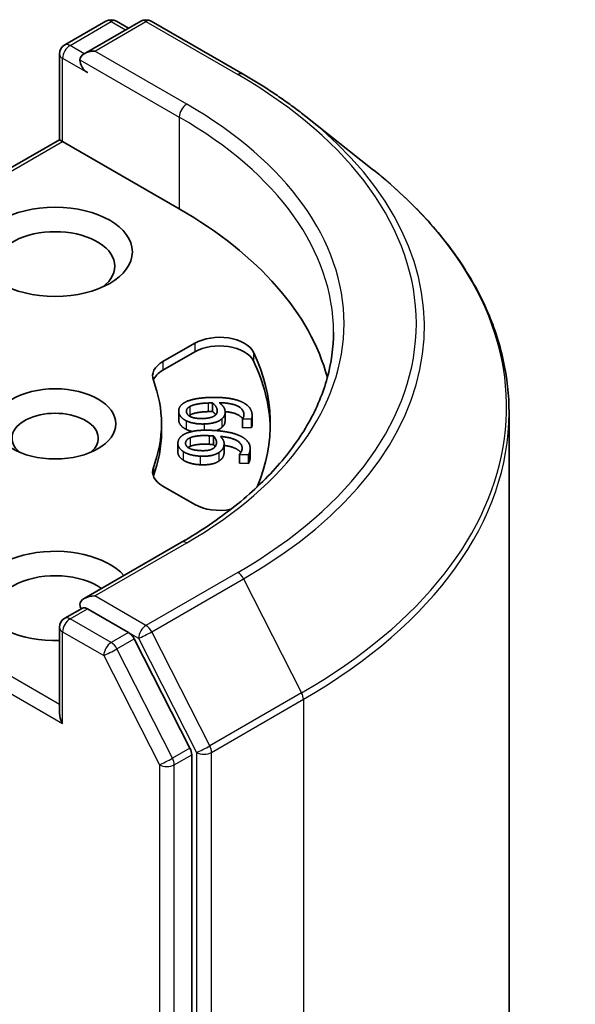
# Model space of a CAD drawing. Units: millimetres. Extents: x 0 to 10812, y 0 to 1967.
# Drawn here: x 917 to 932, y 288 to 316 of the extents above; entities that cross this region are included whole.
import ezdxf

# ---------------------------------------------------------------- set-up
doc = ezdxf.new("R2010")
doc.units = ezdxf.units.MM
doc.header["$LTSCALE"] = 2.5
doc.layers.add('Visible (ISO)', color=7, linetype='Continuous', lineweight=35)
doc.layers.add('Visible Narrow (ISO)', color=7, linetype='Continuous', lineweight=25)

msp = doc.modelspace()

# ---------------------------------------------------------------- linework, layer by layer
at = {"layer": 'Visible (ISO)'}
for p, q in [((917.92, 315.7644), (919.0928, 316.4416)), ((920.0834, 316.4419), (918.4771, 315.5145)), ((919.3928, 316.4416), (919.7378, 316.2424)), ((920.3834, 316.4419), (922.9997, 314.9314)), ((917.77, 313.0651), (917.77, 315.5046)), ((924.7864, 313.7257), (926.6774, 312.2287)), ((917.77, 313.0651), (907.8963, 307.3644)), ((917.77, 313.0651), (917.8579, 313.0143)), ((917.8579, 313.0143), (921.1813, 311.0956)), ((920.7136, 306.7431), (921.6215, 307.2673)), ((920.7136, 306.4981), (921.6215, 307.0223)), ((922.1294, 305.5667), (922.1294, 305.3217)), ((921.165, 305.3369), (921.165, 305.092)), ((922.4869, 305.3028), (922.4869, 305.0578)), ((922.9834, 305.1115), (922.9834, 304.8666)), ((922.9841, 305.105), (922.9834, 305.1115)), ((923.2414, 305.1136), (922.9841, 305.105)), ((922.9841, 305.105), (922.9841, 304.8601)), ((923.2414, 305.1136), (923.2414, 304.8686)), ((923.2579, 305.2043), (923.2579, 304.9594)), ((930.5747, 256.479), (930.5747, 305.2914)), ((920.6747, 304.9718), (920.6747, 304.7269)), ((922.9841, 304.8601), (922.9834, 304.8666)), ((923.2414, 304.8686), (922.9841, 304.8601)), ((922.1597, 304.6253), (922.1597, 304.3804)), ((921.1416, 304.4163), (921.1416, 304.1714)), ((922.4589, 304.4053), (922.4589, 304.1603)), ((923.2008, 304.269), (923.2008, 304.024)), ((922.8938, 304.099), (922.8948, 304.1056)), ((922.8938, 304.099), (922.8938, 303.8541)), ((923.1506, 304.0867), (922.8938, 304.099)), ((923.1506, 304.0867), (923.1506, 303.8418)), ((923.1506, 303.8418), (922.8938, 303.8541)), ((921.6215, 302.6764), (920.7136, 303.2006)), ((921.2434, 301.5982), (918.4771, 300.0011)), ((917.92, 299.4345), (918.4243, 299.7257)), ((919.7378, 299.0283), (918.565, 299.7054)), ((917.77, 299.1747), (917.77, 296.7351)), ((921.4857, 295.735), (919.9008, 298.8461)), ((921.5348, 247.0329), (921.5348, 295.5498))]:
    msp.add_line(p, q, dxfattribs=at)
for centre, start, end in [((919.2428, 316.1818), 60, 120), ((920.2334, 316.1821), 60, 120), ((918.07, 315.5046), 120, 180), ((918.07, 299.1747), 120, 180)]:
    msp.add_arc(centre, 0.3, start, end, dxfattribs=at)
for centre, major_axis, start_param, end_param in [((918.7771, 315.3413), (-0.4243, 0), 4.712389, 6.2831853), ((918.565, 315.2189), (-0.15, 0.2598), 0.7853982, 2.3561945), ((910.5747, 304.9718), (15, 0), 0.1529658, 0.7853982), ((917.6457, 309.4626), (-1.7, 0), 2.4941852, 6.9305928), ((922.3286, 306.859), (1, 0), 0.2712386, 2.3561945), ((922.3286, 306.6141), (1, 0), 0.2712386, 2.3561945), ((910.5747, 304.9718), (13.2, 0), 6.0454839, 6.5544239), ((921.4207, 306.3348), (-1, 0), 5.4977871, 6.497504), ((921.4207, 306.0899), (-1, 0), 5.4977871, 6.0694292), ((910.5747, 304.7269), (13.2, 0), 0.0160713, 0.2712386), ((910.5747, 304.9718), (10.1, 0), 6.0688666, 6.497504), ((917.6457, 304.5636), (-1.2295, 0), 2.5431851, 6.8815928), ((910.5747, 304.7269), (10.1, 0), 6.0688666, 6.2831853), ((921.4207, 303.6088), (-1, 0), 6.0688666, 7.0685835), ((921.4207, 303.3639), (-1, 0), 6.0688666, 6.0694292), ((922.3286, 303.0847), (-1, 0), 0.7853982, 1.9007605), ((917.6457, 300.0729), (-2.2, 0), 3.6147912, 7.9104954), ((917.6457, 299.6646), (-1.7, 0), 3.8234317, 6.9305928), ((918.7771, 299.8279), (-0.4243, 0), 4.712389, 6.2831853), ((918.565, 299.9504), (-0.15, -0.2598), 5.4977871, 6.1236372), ((919.7378, 298.7833), (0.15, -0.2598), 1.4801364, 2.3561945), ((918.07, 296.5619), (-0.2121, 0.3674), 0.7853982, 1.5707963), ((921.3227, 295.6722), (0.15, -0.2598), 0.7853982, 1.4801364)]:
    msp.add_ellipse(centre, major_axis=major_axis, ratio=0.5773503, start_param=start_param, end_param=end_param, dxfattribs=at)
for centre, major_axis in [((917.6457, 309.8708), (-2.2, 0)), ((917.6457, 304.9718), (-1.7295, 0))]:
    msp.add_ellipse(centre, major_axis=major_axis, ratio=0.5773503, dxfattribs=at)
for points, degree, knots in [([(922.9997, 314.9314), (923.1291, 314.8567), (923.2565, 314.7808), (923.5073, 314.6267), (923.6307, 314.5485), (923.8734, 314.3898), (923.9926, 314.3094), (924.2269, 314.1463), (924.3418, 314.0636), (924.5674, 313.8962), (924.6781, 313.8114), (924.7864, 313.7257)], 3, [3.14159265, 3.14159265, 3.14159265, 3.14159265, 3.17264484, 3.17264484, 3.20369702, 3.20369702, 3.2347492, 3.2347492, 3.26580139, 3.26580139, 3.29685357, 3.29685357, 3.29685357, 3.29685357]), ([(930.5747, 305.2914), (930.5747, 305.791), (930.52, 306.2906), (930.3029, 307.28), (930.1405, 307.7697), (929.7119, 308.7306), (929.4457, 309.2018), (928.8153, 310.1181), (928.451, 310.5634), (927.631, 311.4216), (927.1752, 311.8347), (926.6774, 312.2287)], 3, [2.35619449, 2.35619449, 2.35619449, 2.35619449, 2.48222194, 2.48222194, 2.60824939, 2.60824939, 2.73427684, 2.73427684, 2.86030429, 2.86030429, 2.98633174, 2.98633174, 2.98633174, 2.98633174]), ([(925.5747, 307.5846), (925.5747, 307.1493), (925.5155, 306.7139), (925.2785, 305.8503), (925.1008, 305.422), (924.628, 304.5821), (924.3331, 304.1705), (923.6312, 303.3752), (923.2243, 302.9915), (922.3077, 302.2631), (921.7981, 301.9185), (921.2434, 301.5982)], 3, [3.92699082, 3.92699082, 3.92699082, 3.92699082, 4.08407045, 4.08407045, 4.24115008, 4.24115008, 4.39822972, 4.39822972, 4.55530935, 4.55530935, 4.71238898, 4.71238898, 4.71238898, 4.71238898]), ([(922.9866, 305.1157), (922.9391, 305.1892), (922.7005, 305.3005), (922.4865, 305.3197)], 2, [0.388584, 0.388584, 0.388584, 1, 1.7357038, 1.7357038, 1.7357038]), ([(922.4869, 305.0578), (922.4869, 305.0117), (922.455, 304.923), (922.3894, 304.8655)], 2, [0.2679418, 0.2679418, 0.2679418, 1, 2, 2, 2]), ([(923.2579, 304.9594), (923.2579, 304.9433), (923.2534, 304.8944), (923.2414, 304.8686)], 2, [0.5528379, 0.5528379, 0.5528379, 1, 2, 2, 2]), ([(922.9333, 304.1537), (922.8991, 304.2022), (922.7056, 304.3221), (922.4589, 304.3581)], 2, [0.5821451, 0.5821451, 0.5821451, 1, 1.828717, 1.828717, 1.828717]), ([(921.2944, 303.9393), (921.2097, 303.995), (921.1416, 304.1133), (921.1416, 304.1714)], 2, [0, 0, 0, 1, 1.7750407, 1.7750407, 1.7750407]), ([(918.4243, 299.7257), (918.4371, 299.7331), (918.4587, 299.7371), (918.5094, 299.731), (918.5382, 299.7209), (918.565, 299.7054)], 3, [0.038953354, 0.038953354, 0.038953354, 0.038953354, 0.050334548, 0.050334548, 0.061715743, 0.061715743, 0.061715743, 0.061715743])]:
    msp.add_open_spline(points, degree=degree, knots=knots, dxfattribs=at)
for points in [[(921.322, 305.5716), (921.4244, 305.635), (921.7818, 305.7144), (922.0471, 305.7233)], [(922.0471, 305.7233), (922.3076, 305.732), (922.7329, 305.6843), (922.8947, 305.625)], [(921.1662, 305.3114), (921.1585, 305.389), (921.2363, 305.52), (921.322, 305.5716)], [(921.3848, 305.3178), (921.3808, 305.358), (921.4238, 305.4306), (921.4836, 305.4654)], [(921.4836, 305.4654), (921.5464, 305.5032), (921.7958, 305.5583), (922.0029, 305.5653)], [(922.0029, 305.5653), (922.0449, 305.5667), (922.1001, 305.5666), (922.1294, 305.5667)], [(922.1294, 305.5667), (922.1877, 305.5189), (922.2545, 305.419), (922.26, 305.3648)], [(922.3219, 305.5731), (922.3938, 305.5202), (922.4782, 305.4068), (922.4851, 305.3377)], [(923.0223, 305.2581), (923.0079, 305.402), (922.6537, 305.5673), (922.3219, 305.5731)], [(922.8947, 305.625), (923.053, 305.5675), (923.2428, 305.3751), (923.2558, 305.2453)], [(921.3798, 305.0599), (921.2824, 305.1082), (921.174, 305.2339), (921.1662, 305.3114)], [(921.8652, 305.1248), (921.6354, 305.1171), (921.3941, 305.2244), (921.3848, 305.3178)], [(921.4836, 305.2205), (921.469, 305.212), (921.4567, 305.2034)], [(922.0029, 305.3203), (921.7958, 305.3134), (921.5464, 305.2582), (921.4836, 305.2205)], [(922.2052, 305.2149), (922.1511, 305.1719), (921.9881, 305.1289), (921.8652, 305.1248)], [(922.3894, 305.1104), (922.3132, 305.0442), (922.0637, 304.974), (921.8922, 304.9683)], [(922.1294, 305.3217), (922.1001, 305.3217), (922.0449, 305.3217), (922.0029, 305.3203)], [(922.2189, 305.2273), (922.1858, 305.2756), (922.1294, 305.3217)], [(922.26, 305.3648), (922.264, 305.3247), (922.2442, 305.2471), (922.2052, 305.2149)], [(922.4851, 305.3377), (922.4918, 305.2704), (922.455, 305.1679), (922.3894, 305.1104)], [(922.9834, 305.1115), (923.0007, 305.1337), (923.0268, 305.2133), (923.0223, 305.2581)], [(923.2558, 305.2453), (923.2596, 305.207), (923.2534, 305.1393), (923.2414, 305.1136)], [(921.1662, 305.0665), (921.165, 305.0794), (921.165, 305.092)], [(921.3798, 304.8149), (921.2824, 304.8632), (921.174, 304.9889), (921.1662, 305.0665)], [(921.8922, 304.9683), (921.7385, 304.9631), (921.4721, 305.0133), (921.3798, 305.0599)], [(921.5491, 304.7552), (921.4519, 304.7785), (921.3798, 304.8149)], [(922.3894, 304.8655), (922.3285, 304.8126), (922.2367, 304.7795)], [(921.1441, 304.4506), (921.1552, 304.528), (921.2641, 304.6514), (921.3615, 304.6956)], [(921.3615, 304.6956), (921.4783, 304.75), (921.8514, 304.7998), (922.1163, 304.787)], [(921.362, 304.4392), (921.3678, 304.4793), (921.428, 304.5478), (921.4957, 304.5774)], [(921.4957, 304.5774), (921.5671, 304.6096), (921.8273, 304.6441), (922.0341, 304.6342)], [(922.0341, 304.6342), (922.0761, 304.6322), (922.1307, 304.6277), (922.1597, 304.6253)], [(922.1163, 304.787), (922.3763, 304.7746), (922.7858, 304.6929), (922.9316, 304.6212)], [(922.1597, 304.6253), (922.2059, 304.5734), (922.2478, 304.469), (922.24, 304.4149)], [(922.3519, 304.6161), (922.4102, 304.5579), (922.4662, 304.4388), (922.4563, 304.3698)], [(922.9689, 304.2475), (922.9895, 304.3912), (922.679, 304.5835), (922.3519, 304.6161)], [(922.9316, 304.6212), (923.0744, 304.5514), (923.2155, 304.3456), (923.1969, 304.2159)], [(921.2944, 304.1842), (921.2097, 304.2399), (921.1329, 304.3732), (921.1441, 304.4506)], [(921.7908, 304.2092), (921.5614, 304.2202), (921.3486, 304.3459), (921.362, 304.4392)], [(921.4957, 304.3324), (921.458, 304.3159), (921.432, 304.298)], [(922.0341, 304.3892), (921.8273, 304.3992), (921.5671, 304.3647), (921.4957, 304.3324)], [(922.1493, 304.2709), (922.0853, 304.2327), (921.9135, 304.2033), (921.7908, 304.2092)], [(922.1597, 304.3804), (922.1307, 304.3827), (922.0761, 304.3872), (922.0341, 304.3892)], [(922.24, 304.4149), (922.2342, 304.3748), (922.1957, 304.2997), (922.1493, 304.2709)], [(922.2046, 304.3203), (922.1863, 304.3504), (922.1597, 304.3804)], [(922.4563, 304.3698), (922.4466, 304.3026), (922.3853, 304.2042), (922.3063, 304.1526)], [(921.7795, 304.052), (921.6261, 304.0594), (921.3745, 304.1306), (921.2944, 304.1842)], [(922.3063, 304.1526), (922.2148, 304.0931), (921.9507, 304.0438), (921.7795, 304.052)], [(922.4563, 304.1248), (922.4466, 304.0577), (922.3853, 303.9592), (922.3063, 303.9076)], [(922.4589, 304.1603), (922.4589, 304.1429), (922.4563, 304.1248)], [(922.8948, 304.1056), (922.9172, 304.1261), (922.9624, 304.2028), (922.9689, 304.2475)], [(923.1969, 304.2159), (923.1914, 304.1777), (923.1688, 304.1112), (923.1506, 304.0867)], [(923.1969, 303.971), (923.1914, 303.9328), (923.1688, 303.8662), (923.1506, 303.8418)], [(923.2008, 304.024), (923.2008, 303.9981), (923.1969, 303.971)], [(921.7795, 303.8071), (921.6261, 303.8144), (921.3745, 303.8857), (921.2944, 303.9393)], [(922.3063, 303.9076), (922.2148, 303.8482), (921.9507, 303.7989), (921.7795, 303.8071)]]:
    msp.add_open_spline(points, degree=2, dxfattribs=at)
at = {"layer": 'Visible Narrow (ISO)'}
for p, q in [((918.07, 315.7496), (919.2428, 316.4267)), ((918.7771, 315.5863), (920.2334, 316.4271)), ((919.2428, 316.4267), (919.6499, 316.1917)), ((920.2334, 316.4271), (922.8497, 314.9165)), ((918.4771, 315.5145), (918.07, 315.7496)), ((921.3934, 314.0758), (918.7771, 315.5863)), ((917.8579, 315.3822), (918.565, 314.9739)), ((917.8579, 313.0143), (917.8579, 315.3822)), ((918.3529, 315.3413), (921.1813, 313.7083)), ((921.1813, 313.7083), (921.1813, 311.0956)), ((908.0463, 307.3496), (917.8579, 313.0143)), ((921.6215, 307.2673), (921.6215, 307.0223)), ((923.2921, 307.0137), (923.2921, 306.7687)), ((920.7136, 306.7431), (920.7136, 306.4981)), ((921.4836, 305.4654), (921.4836, 305.2205)), ((922.0029, 305.5653), (922.0029, 305.3203)), ((921.1662, 305.3114), (921.1662, 305.0665)), ((922.26, 305.3648), (922.26, 305.3189)), ((922.3894, 305.1104), (922.3894, 304.8655)), ((923.0223, 305.2581), (923.0223, 305.2135)), ((921.3798, 305.0599), (921.3798, 304.8149)), ((921.8922, 304.9683), (921.8922, 304.7908)), ((921.4957, 304.5774), (921.4957, 304.3324)), ((922.0341, 304.6342), (922.0341, 304.3892)), ((921.362, 304.4392), (921.362, 304.3989)), ((922.4563, 304.3698), (922.4563, 304.1248)), ((921.2944, 304.1842), (921.2944, 303.9393)), ((921.7795, 304.052), (921.7795, 303.8071)), ((922.3063, 304.1526), (922.3063, 303.9076)), ((923.1969, 304.2159), (923.1969, 303.971)), ((920.4436, 303.7316), (920.4436, 303.4867)), ((917.77, 296.9801), (908.0463, 302.5941)), ((907.8341, 302.2267), (917.8579, 296.4394)), ((918.7771, 300.0729), (921.3934, 301.5834)), ((922.8497, 300.7426), (920.2334, 299.2321)), ((920.3964, 299.0498), (923.0127, 300.5604)), ((923.0127, 300.5604), (924.6676, 297.3116)), ((920.2334, 299.2321), (918.7771, 300.0729)), ((918.07, 299.4197), (918.565, 299.7054)), ((919.2428, 298.7425), (918.07, 299.4197)), ((917.8579, 299.0522), (919.0307, 298.3751)), ((917.8579, 296.4394), (917.8579, 299.0522)), ((919.7378, 299.0283), (919.2428, 298.7425)), ((919.7378, 299.0283), (920.0213, 298.8646)), ((922.0514, 295.8011), (920.3964, 299.0498)), ((919.4058, 298.5603), (919.9008, 298.8461)), ((920.0213, 298.8646), (921.6763, 295.6159)), ((919.0307, 298.3751), (920.6156, 295.264)), ((920.9907, 295.4492), (919.4058, 298.5603)), ((924.6676, 297.3116), (922.0514, 295.8011)), ((922.1005, 295.6159), (924.7168, 297.1264)), ((924.7168, 297.1264), (924.7168, 248.314)), ((921.4857, 295.735), (920.9907, 295.4492)), ((921.6763, 295.6159), (921.6763, 246.8035)), ((922.1005, 246.8035), (922.1005, 295.6159)), ((921.0399, 295.264), (921.5348, 295.5498)), ((920.6156, 295.264), (920.6156, 246.7472)), ((921.0399, 246.7472), (921.0399, 295.264))]:
    msp.add_line(p, q, dxfattribs=at)
for centre, major_axis, ratio, start_param, end_param in [((919.2428, 316.1818), (-0.15, 0.2598), 0.5773503, 5.4977871, 6.2831853), ((919.2428, 316.1818), (0.15, 0.2598), 0.5773503, 0, 0.7853982), ((920.2334, 316.1821), (-0.15, 0.2598), 0.5773503, 5.4977871, 6.2831853), ((920.2334, 316.1821), (0.15, 0.2598), 0.5773503, 0, 0.7853982), ((918.07, 315.5046), (0.15, 0.2598), 0.5773503, 0.7853982, 2.3561945), ((918.07, 315.5046), (-0.15, 0.2598), 0.5773503, 5.4977871, 6.2831853), ((918.07, 315.5046), (-0.3, 0), 0.5773503, 0, 0.7853982), ((922.8497, 314.6716), (0.15, 0.2598), 0.5773503, 0, 0.7853982), ((910.5747, 307.8296), (17.3595, 0), 0.5773503, 5.4977871, 7.0685835), ((921.3934, 313.8308), (0.15, 0.2598), 0.5773503, 0.7853982, 2.3561945), ((910.5747, 307.8296), (15.3, 0), 0.5773503, 5.4977871, 7.0685835), ((910.5747, 307.5846), (15, 0), 0.5773503, 0, 0.7853982), ((910.5747, 307.7414), (17.59, 0), 0.5773503, 5.4977871, 6.9133226), ((910.5747, 305.4482), (19.9305, 0), 0.5773503, 5.4977871, 6.9133226), ((910.5747, 305.2914), (20, 0), 0.5773503, 5.4977871, 6.2831853), ((921.3934, 301.3384), (-0.15, 0.2598), 0.5773503, 5.4977871, 6.2831853), ((922.8497, 300.4976), (0.15, -0.2598), 0.5773503, 1.4801364, 2.3561945), ((918.07, 299.1747), (0.15, 0.2598), 0.5773503, 0.7853982, 2.3561945), ((918.07, 299.1747), (-0.15, 0.2598), 0.5773503, 5.4977871, 6.2831853), ((920.2334, 298.9871), (0.15, 0.2598), 0.5773503, 0.7853982, 2.3561945), ((920.2334, 298.9871), (-0.15, 0.2598), 0.5773503, 4.6217291, 5.4977871), ((918.07, 299.1747), (-0.3, 0), 0.5773503, 0, 0.7853982), ((920.2334, 298.9871), (-0.2673, -0.1362), 0.0739221, 0.617421, 2.1882173), ((919.2428, 298.4976), (0.15, 0.2598), 0.5773503, 0.7853982, 2.3561945), ((919.2428, 298.4976), (-0.15, 0.2598), 0.5773503, 4.6217291, 5.4977871), ((919.2428, 298.4976), (-0.2673, -0.1362), 0.0739221, 0.617421, 2.1882173), ((924.5047, 297.2489), (-0.15, 0.2598), 0.5773503, 3.9269908, 4.6217291), ((921.8884, 295.7384), (0.2673, 0.1362), 0.0739221, 3.7590136, 5.32981), ((921.8884, 295.7384), (-0.3, 0), 0.5773503, 0.7853982, 2.3561945), ((921.8884, 295.7384), (-0.15, 0.2598), 0.5773503, 3.9269908, 4.6217291), ((920.8277, 295.3865), (0.2673, 0.1362), 0.0739221, 3.7590136, 5.32981), ((920.8277, 295.3865), (-0.15, 0.2598), 0.5773503, 3.9269908, 4.6217291), ((920.8277, 295.3865), (-0.3, 0), 0.5773503, 0.7853982, 2.3561945)]:
    msp.add_ellipse(centre, major_axis=major_axis, ratio=ratio, start_param=start_param, end_param=end_param, dxfattribs=at)

doc.saveas('drawing.dxf')
